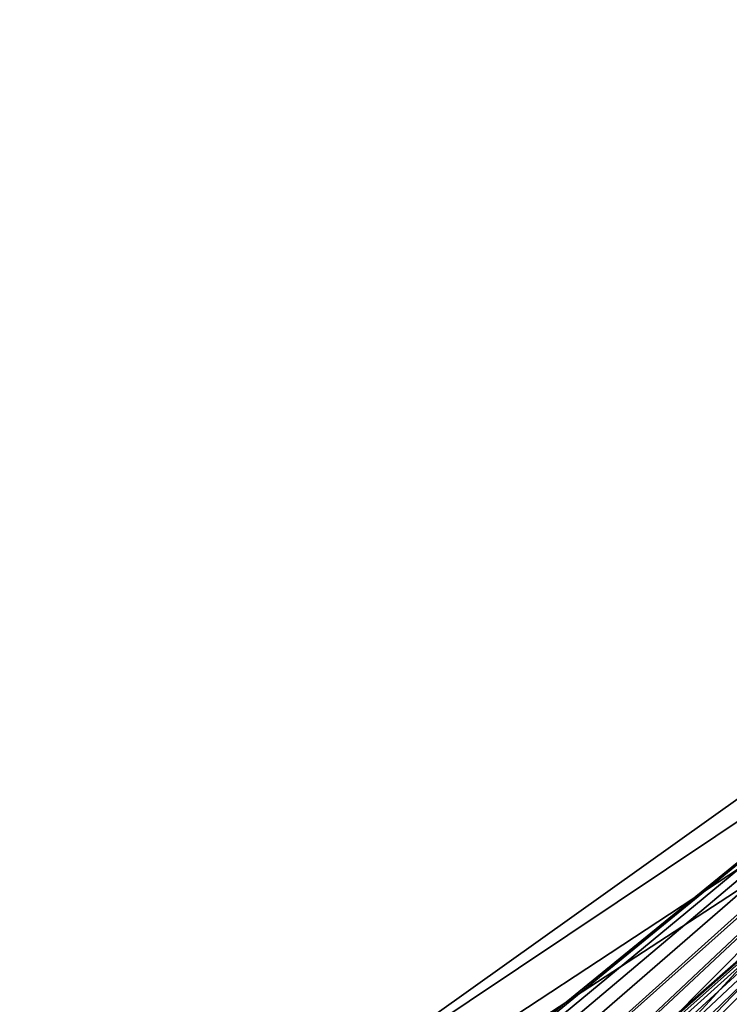
# Model space of a CAD drawing. Extents: x 18 to 2221, y 13 to 1979.
# Drawn here: x 737 to 881, y 859 to 1059 of the extents above; entities that cross this region are included whole.
import ezdxf

# ---------------------------------------------------------------- set-up
doc = ezdxf.new("R2010")
doc.units = 0
doc.layers.get('0').update_dxf_attribs({"linetype": 'CONTINUOUS'})

msp = doc.modelspace()

# ---------------------------------------------------------------- linework, layer by layer
at = {"color": 7}
for points in [[(932.66, 1870.57, -338.41), (47.21, 336.93, -338.41), (1018.93, 986.74, -338.41), (932.66, 1870.57, -338.41)], [(1009.57, 990.59, -316.81), (72.15, 322.53, -316.81), (957.6, 1856.17, -316.81), (1009.57, 990.59, -316.81)], [(1009.57, 990.59, -316.81), (742.75, 773.23, -316.81), (72.15, 322.53, -316.81), (1009.57, 990.59, -316.81)], [(1009.57, 990.59, -316.81), (748.92, 777.55, -316.81), (742.75, 773.23, -316.81), (1009.57, 990.59, -316.81)], [(755.74, 780.74, -316.81), (748.92, 777.55, -316.81), (1009.57, 990.59, -316.81), (755.74, 780.74, -316.81)], [(763.02, 782.68, -316.81), (755.74, 780.74, -316.81), (1009.57, 990.59, -316.81), (763.02, 782.68, -316.81)], [(1009.57, 990.59, -316.81), (770.52, 783.34, -316.81), (763.02, 782.68, -316.81), (1009.57, 990.59, -316.81)], [(1009.57, 990.59, -316.81), (778.02, 782.68, -316.81), (770.52, 783.34, -316.81), (1009.57, 990.59, -316.81)], [(952.2, 937.93, -316.81), (778.02, 782.68, -316.81), (1009.57, 990.59, -316.81), (952.2, 937.93, -316.81)], [(47.21, 336.93, -338.41), (980.32, 950.08, -338.41), (1018.93, 986.74, -338.41), (47.21, 336.93, -338.41)], [(47.21, 336.93, -338.41), (946.75, 923.4, -338.41), (980.32, 950.08, -338.41), (47.21, 336.93, -338.41)], [(952.2, 937.93, -316.81), (785.29, 780.74, -316.81), (778.02, 782.68, -316.81), (952.2, 937.93, -316.81)], [(925.64, 911.95, -316.81), (785.29, 780.74, -316.81), (952.2, 937.93, -316.81), (925.64, 911.95, -316.81)], [(756.63, 756.69, -338.41), (946.75, 923.4, -338.41), (47.21, 336.93, -338.41), (756.63, 756.69, -338.41)], [(756.63, 756.69, -338.41), (759.72, 758.85, -338.41), (946.75, 923.4, -338.41), (756.63, 756.69, -338.41)], [(946.75, 923.4, -338.41), (759.72, 758.85, -338.41), (763.13, 760.44, -338.41), (946.75, 923.4, -338.41)], [(946.75, 923.4, -338.41), (763.13, 760.44, -338.41), (766.77, 761.41, -338.41), (946.75, 923.4, -338.41)], [(766.77, 761.41, -338.41), (770.52, 761.74, -338.41), (946.75, 923.4, -338.41), (766.77, 761.41, -338.41)], [(946.75, 923.4, -338.41), (770.52, 761.74, -338.41), (774.27, 761.41, -338.41), (946.75, 923.4, -338.41)], [(946.75, 923.4, -338.41), (774.27, 761.41, -338.41), (777.91, 760.44, -338.41), (946.75, 923.4, -338.41)], [(777.91, 760.44, -338.41), (781.32, 758.85, -338.41), (946.75, 923.4, -338.41), (777.91, 760.44, -338.41)], [(925.64, 911.95, -316.81), (792.12, 777.55, -316.81), (785.29, 780.74, -316.81), (925.64, 911.95, -316.81)], [(798.29, 773.23, -316.81), (792.12, 777.55, -316.81), (925.64, 911.95, -316.81), (798.29, 773.23, -316.81)], [(903.07, 882.44, -316.81), (798.29, 773.23, -316.81), (925.64, 911.95, -316.81), (903.07, 882.44, -316.81)], [(884.95, 850, -316.81), (798.29, 773.23, -316.81), (903.07, 882.44, -316.81), (884.95, 850, -316.81)]]:
    msp.add_polyline3d(points, dxfattribs=at)

doc.saveas('drawing.dxf')
